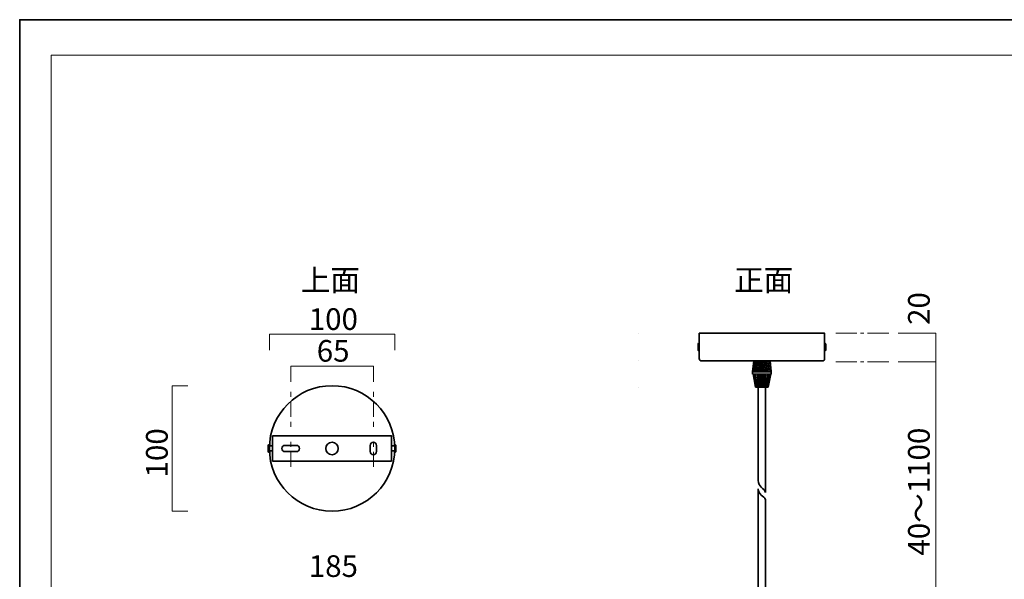
# Model space of a CAD drawing. Units: inches. Extents: x 0 to 296, y 0 to 210.
# Drawn here: x 0 to 196, y 98 to 210 of the extents above; entities that cross this region are included whole.
import ezdxf

# ---------------------------------------------------------------- set-up
doc = ezdxf.new("R2010")
doc.units = ezdxf.units.IN
doc.header["$MEASUREMENT"] = 0
for name, pattern in [('AI-Linetype-1', [10.000544, 3.000022, -1.000125, 1.000125, -3.000022, 1.000125, -1.000125]), ('AI-Linetype-2', [10.000544, 3.000022, -1.000125, 1.000125, -3.000022, 1.000125, -1.000125]), ('AI-Linetype-7', [6.35, 4.233333, -0.705556, 0.705556, -0.705556]), ('AI-Linetype-8', [6.35, 4.233333, -0.705556, 0.705556, -0.705556])]:
    doc.linetypes.add(name, pattern=pattern)
doc.layers.add('レイヤー 1', color=7, linetype='Continuous')

# ---------------------------------------------------------------- blocks, each defined once
blk = doc.blocks.new('block 2')
at = {"layer": 'レイヤー 1', "lineweight": 0}
blk.add_lwpolyline([(0, 209.55), (296.33, 209.55), (296.33, 0), (0, 0), (0, 209.55)], dxfattribs=at)
blk.add_lwpolyline([(0, 209.55), (296.33, 209.55), (296.33, 0), (0, 0), (0, 209.55)], dxfattribs=at)
blk.add_lwpolyline([(0, 209.55), (296.33, 209.55), (296.33, 0), (0, 0), (0, 209.55)], dxfattribs=at)
blk.add_lwpolyline([(0, 209.55), (296.33, 209.55), (296.33, 0), (0, 0), (0, 209.55)], dxfattribs=at)
blk.add_lwpolyline([(0, 209.55), (296.33, 209.55), (296.33, 0), (0, 0), (0, 209.55)], dxfattribs=at)
blk.add_lwpolyline([(0, 209.55), (296.33, 209.55), (296.33, 0), (0, 0), (0, 209.55)], dxfattribs=at)
blk.add_lwpolyline([(0, 209.55), (296.33, 209.55), (296.33, 0), (0, 0), (0, 209.55)], dxfattribs=at)
blk.add_lwpolyline([(0, 209.55), (296.33, 209.55), (296.33, 0), (0, 0), (0, 209.55)], dxfattribs=at)
blk.add_lwpolyline([(0, 209.55), (296.33, 209.55), (296.33, 0), (0, 0), (0, 209.55)], dxfattribs=at)
blk.add_lwpolyline([(0, 209.55), (296.33, 209.55), (296.33, 0), (0, 0), (0, 209.55)], dxfattribs=at)
blk.add_lwpolyline([(0, 209.55), (296.33, 209.55), (296.33, 0), (0, 0), (0, 209.55)], dxfattribs=at)
blk.add_lwpolyline([(0, 209.55), (296.33, 209.55), (296.33, 0), (0, 0), (0, 209.55)], dxfattribs=at)
blk.add_lwpolyline([(0, 209.55), (296.33, 209.55), (296.33, 0), (0, 0), (0, 209.55)], dxfattribs=at)
at = {"layer": 'レイヤー 1', "color": 7, "lineweight": 35}
blk.add_lwpolyline([(296.33, 0), (0, 0), (0, 209.55), (296.33, 209.55), (296.33, 0)], dxfattribs=at)
at = {"layer": 'レイヤー 1', "color": 7, "lineweight": 18}
blk.add_lwpolyline([(290.17, 202.5), (6.3, 202.5), (6.3, 22.61), (290.17, 22.61), (290.17, 202.5)], dxfattribs=at)

msp = doc.modelspace()

# ---------------------------------------------------------------- linework, layer by layer
at = {"layer": 'レイヤー 1', "color": 7, "lineweight": 18}
for points in [[(49.8, 143.68), (49.8, 146.84)], [(49.8, 146.84), (74.81, 146.84)], [(74.81, 146.84), (74.81, 143.68)], [(123.33, 147.04), (123.33, 147.04)], [(175.21, 147.04), (182.74, 147.04), (182.74, 67.92), (175.21, 67.92)], [(123.33, 141.54), (123.33, 141.54)], [(54.05, 137.35), (54.05, 140.51)], [(54.05, 140.51), (70.55, 140.51)], [(70.55, 140.51), (70.55, 137.35)], [(182.74, 141.38), (175.21, 141.38)], [(30.39, 111.58), (30.39, 136.59)], [(30.39, 136.59), (33.55, 136.59)], [(123.33, 136.28), (123.33, 136.28)], [(33.55, 111.58), (30.39, 111.58)]]:
    msp.add_lwpolyline(points, dxfattribs=at)
at = {"layer": 'レイヤー 1', "color": 7, "linetype": 'AI-Linetype-8', "lineweight": 18}
msp.add_lwpolyline([(173.33, 147.04), (162.38, 147.04)], dxfattribs=at)
at = {"layer": 'レイヤー 1', "color": 7, "lineweight": 35}
for points in [[(146.41, 141.53), (146.16, 139.43)], [(149.91, 139.39), (149.66, 141.53)], [(146.16, 139.43), (146.16, 138.91)], [(146.78, 136.28), (146.29, 138.94)], [(149.79, 138.94), (149.28, 136.28)], [(149.91, 139.39), (149.91, 138.91)], [(146.78, 136.28), (149.28, 136.28)], [(148.78, 115.31), (148.78, 136.28), (147.28, 136.28), (147.28, 117.72)], [(74.18, 121.58), (50.43, 121.58), (50.43, 126.58), (74.18, 126.58), (74.18, 121.58)], [(49.81, 123.58), (50.43, 123.58), (50.43, 124.58), (49.81, 124.58)], [(74.79, 124.58), (74.18, 124.58), (74.18, 123.58), (74.79, 123.58)], [(147.28, 116.06), (147.28, 95.24), (148.78, 95.24), (148.78, 113.85)]]:
    msp.add_lwpolyline(points, dxfattribs=at)
at = {"layer": 'レイヤー 1', "color": 7, "lineweight": 9}
for points in [[(146.33, 139.39), (146.57, 141.53)], [(146.49, 139.39), (146.75, 141.53)], [(146.66, 139.39), (146.92, 141.53)], [(146.82, 139.39), (147.07, 141.53)], [(147.03, 139.43), (147.25, 141.53)], [(147.22, 139.39), (147.42, 141.53)], [(147.42, 139.39), (147.6, 141.53)], [(147.63, 139.39), (147.76, 141.53)], [(147.83, 139.43), (147.9, 141.53)], [(148.03, 139.43), (148.03, 141.53)], [(148.23, 139.43), (148.16, 141.53)], [(148.43, 139.39), (148.3, 141.53)], [(148.64, 139.39), (148.46, 141.53)], [(148.84, 139.39), (148.64, 141.53)], [(149.03, 139.43), (148.81, 141.53)], [(149.24, 139.39), (148.98, 141.53)], [(149.4, 139.39), (149.14, 141.53)], [(149.56, 139.39), (149.31, 141.53)], [(149.73, 139.39), (149.49, 141.53)], [(149.93, 138.91), (146.13, 138.91)], [(149.91, 139.39), (146.16, 139.39)], [(149.91, 139.19), (146.16, 139.19)], [(146.93, 136.28), (146.41, 138.91)], [(147.06, 136.28), (146.6, 138.91)], [(147.21, 136.28), (146.79, 138.91)], [(147.36, 136.28), (146.99, 138.91)], [(147.48, 136.28), (147.23, 138.91)], [(147.61, 136.28), (147.43, 138.91)], [(147.74, 136.28), (147.64, 138.91)], [(147.89, 136.28), (147.85, 138.91)], [(148.03, 136.28), (148.03, 138.91)], [(148.18, 136.28), (148.22, 138.91)], [(148.32, 136.28), (148.43, 138.91)], [(148.46, 136.28), (148.64, 138.91)], [(148.59, 136.28), (148.84, 138.91)], [(148.71, 136.28), (149.08, 138.91)], [(148.86, 136.28), (149.28, 138.91)], [(149.01, 136.28), (149.47, 138.91)], [(149.14, 136.28), (149.66, 138.91)]]:
    msp.add_lwpolyline(points, dxfattribs=at)
at = {"layer": 'レイヤー 1', "color": 7, "linetype": 'AI-Linetype-7', "lineweight": 18}
msp.add_lwpolyline([(173.33, 141.38), (162.38, 141.38)], dxfattribs=at)
at = {"layer": 'レイヤー 1', "color": 7, "linetype": 'AI-Linetype-2', "lineweight": 18}
msp.add_lwpolyline([(54.05, 120.4), (54.05, 137.51)], dxfattribs=at)
at = {"layer": 'レイヤー 1', "color": 7, "linetype": 'AI-Linetype-1', "lineweight": 18}
msp.add_lwpolyline([(70.55, 120.4), (70.55, 137.51)], dxfattribs=at)
at = {"layer": 'レイヤー 1', "color": 7, "lineweight": 35}
for points, knots in [([(135.54, 147.04), (135.54, 147.04), (160.53, 147.04), (160.53, 147.04), (160.53, 147.04), (160.53, 141.99), (160.53, 141.99), (160.53, 141.74), (160.36, 141.54), (160.16, 141.54), (160.16, 141.54), (135.91, 141.54), (135.91, 141.54), (135.7, 141.54), (135.54, 141.74), (135.54, 141.99), (135.54, 141.99), (135.54, 147.04), (135.54, 147.04)], [0, 0, 0, 0, 1, 1, 1, 2, 2, 2, 3, 3, 3, 4, 4, 4, 5, 5, 5, 6, 6, 6, 6]), ([(135.54, 143.54), (135.54, 143.54), (135.41, 143.54), (135.41, 143.54), (135.34, 143.54), (135.29, 143.65), (135.29, 143.79), (135.29, 143.79), (135.29, 144.79), (135.29, 144.79), (135.29, 144.93), (135.34, 145.04), (135.41, 145.04), (135.41, 145.04), (135.54, 145.04), (135.54, 145.04)], [0, 0, 0, 0, 1, 1, 1, 2, 2, 2, 3, 3, 3, 4, 4, 4, 5, 5, 5, 5]), ([(160.53, 145.04), (160.53, 145.04), (160.65, 145.04), (160.65, 145.04), (160.72, 145.04), (160.78, 144.93), (160.78, 144.79), (160.78, 144.79), (160.78, 143.79), (160.78, 143.79), (160.78, 143.65), (160.72, 143.54), (160.65, 143.54), (160.65, 143.54), (160.53, 143.54), (160.53, 143.54)], [0, 0, 0, 0, 1, 1, 1, 2, 2, 2, 3, 3, 3, 4, 4, 4, 5, 5, 5, 5]), ([(74.8, 124.08), (74.8, 117.17), (69.21, 111.58), (62.3, 111.58), (55.4, 111.58), (49.8, 117.17), (49.8, 124.08), (49.8, 130.99), (55.4, 136.59), (62.3, 136.59), (69.21, 136.59), (74.8, 130.99), (74.8, 124.08)], [0, 0, 0, 0, 1, 1, 1, 2, 2, 2, 3, 3, 3, 4, 4, 4, 4]), ([(49.8, 123.33), (49.8, 123.33), (49.68, 123.33), (49.68, 123.33), (49.61, 123.33), (49.55, 123.44), (49.55, 123.58), (49.55, 123.58), (49.55, 124.58), (49.55, 124.58), (49.55, 124.71), (49.61, 124.83), (49.68, 124.83), (49.68, 124.83), (49.8, 124.83), (49.8, 124.83)], [0, 0, 0, 0, 1, 1, 1, 2, 2, 2, 3, 3, 3, 4, 4, 4, 5, 5, 5, 5]), ([(55.8, 124.08), (55.8, 123.73), (55.52, 123.45), (55.18, 123.45), (55.18, 123.45), (52.93, 123.45), (52.93, 123.45), (52.58, 123.45), (52.3, 123.73), (52.3, 124.08), (52.3, 124.42), (52.58, 124.7), (52.93, 124.7), (52.93, 124.7), (55.18, 124.7), (55.18, 124.7), (55.52, 124.7), (55.8, 124.42), (55.8, 124.08)], [0, 0, 0, 0, 1, 1, 1, 2, 2, 2, 3, 3, 3, 4, 4, 4, 5, 5, 5, 6, 6, 6, 6]), ([(63.55, 124.08), (63.55, 123.39), (62.99, 122.83), (62.3, 122.83), (61.61, 122.83), (61.05, 123.39), (61.05, 124.08), (61.05, 124.77), (61.61, 125.33), (62.3, 125.33), (62.99, 125.33), (63.55, 124.77), (63.55, 124.08)], [0, 0, 0, 0, 1, 1, 1, 2, 2, 2, 3, 3, 3, 4, 4, 4, 4]), ([(71.18, 123.45), (71.18, 123.1), (70.9, 122.83), (70.55, 122.83), (70.21, 122.83), (69.93, 123.1), (69.93, 123.45), (69.93, 123.45), (69.93, 124.7), (69.93, 124.7), (69.93, 125.05), (70.21, 125.33), (70.55, 125.33), (70.9, 125.33), (71.18, 125.05), (71.18, 124.7), (71.18, 124.7), (71.18, 123.45), (71.18, 123.45)], [0, 0, 0, 0, 1, 1, 1, 2, 2, 2, 3, 3, 3, 4, 4, 4, 5, 5, 5, 6, 6, 6, 6]), ([(74.8, 124.83), (74.8, 124.83), (74.93, 124.83), (74.93, 124.83), (75, 124.83), (75.05, 124.71), (75.05, 124.58), (75.05, 124.58), (75.05, 123.58), (75.05, 123.58), (75.05, 123.44), (75, 123.33), (74.93, 123.33), (74.93, 123.33), (74.8, 123.33), (74.8, 123.33)], [0, 0, 0, 0, 1, 1, 1, 2, 2, 2, 3, 3, 3, 4, 4, 4, 5, 5, 5, 5])]:
    msp.add_open_spline(points, degree=3, knots=knots, dxfattribs=at)
for points in [[(147.28, 117.72), (147.28, 116.38), (148.47, 116.19), (148.78, 115.31)], [(147.28, 116.06), (147.28, 114.72), (148.47, 114.73), (148.78, 113.85)]]:
    msp.add_open_spline(points, degree=3, dxfattribs=at)

# ---------------------------------------------------------------- block references
at = {"layer": 'レイヤー 1'}
msp.add_blockref('block 2', (0, 0), dxfattribs=at)

# ---------------------------------------------------------------- texts
at = {"layer": 'レイヤー 1', "color": 7, "char_height": 4.318, "attachment_point": 7}
for s, insert in [('\\fMS Gothic|b0|i0|c0|p34;\\W1;上面', (56.08, 155.48)), ('\\fMS Gothic|b0|i0|c0|p34;\\W1;正面', (142.5, 155.48)), ('\\fMS PGothic|b0|i0|c0|p34;\\W1;100', (57.66, 147.71)), ('\\fMS PGothic|b0|i0|c0|p34;\\W1;65', (59.25, 141.38)), ('\\fMS PGothic|b0|i0|c0|p34;\\W1;185', (57.66, 98.47))]:
    msp.add_mtext(s, dxfattribs=dict(at, insert=insert))
at = {"layer": 'レイヤー 1', "color": 7, "char_height": 4.318, "attachment_point": 7, "rotation": 90}
for s, insert in [('\\fMS PGothic|b0|i0|c0|p34;\\W1;20', (181.5, 148.7)), ('\\fMS PGothic|b0|i0|c0|p34;\\W1;100', (29.52, 118.3)), ('\\fMS PGothic|b0|i0|c0|p34;\\W1;40～1100', (181.5, 102.72))]:
    msp.add_mtext(s, dxfattribs=dict(at, insert=insert))

doc.saveas('drawing.dxf')
